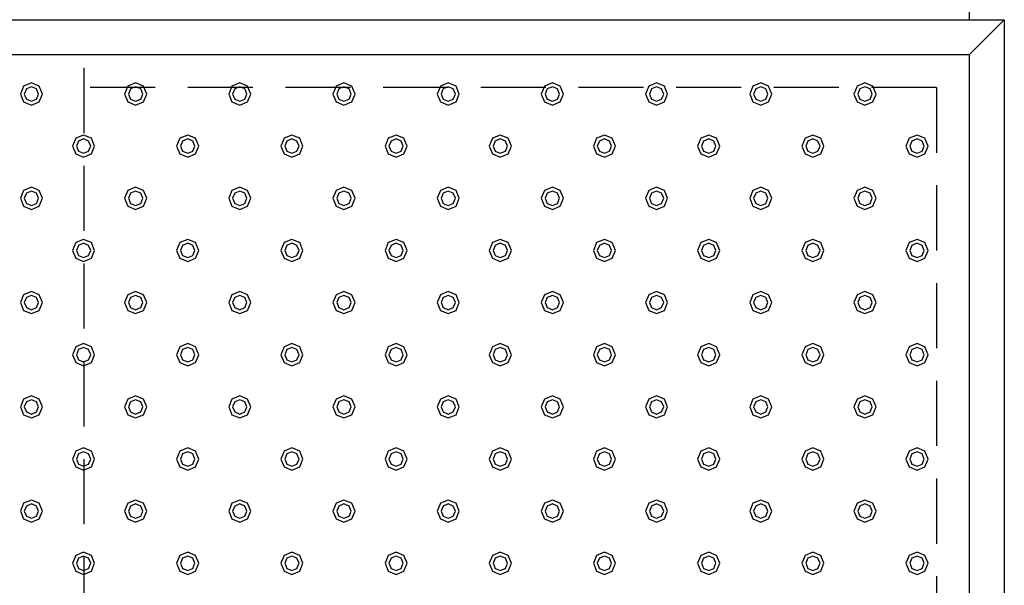
# Model space of a CAD drawing. Extents: x 140 to 16534, y 0 to 11240.
# Drawn here: x 6063 to 6819, y 10306 to 10740 of the extents above; entities that cross this region are included whole.
import ezdxf

# ---------------------------------------------------------------- set-up
doc = ezdxf.new("R2010")
doc.units = 0
doc.header["$LTSCALE"] = 20
doc.linetypes.add('HIDDEN', pattern=[0.375, 0.25, -0.125])
doc.layers.add('破線', color=2, linetype='HIDDEN')
doc.layers.add('部品1', color=7, linetype='CONTINUOUS')

msp = doc.modelspace()

# ---------------------------------------------------------------- linework, layer by layer
at = {"layer": '破線', "ltscale": 10}
for p, q in [((6112.01, 7428.33), (6112.01, 10713.33)), ((6766.51, 10688.33), (6112.01, 10688.33)), ((6766.51, 10688.33), (6766.51, 7453.33))]:
    msp.add_line(p, q, dxfattribs=at)
at = {"layer": '部品1'}
for p, q in [((6791.51, 10768.33), (6791.51, 10740.33)), ((5964.01, 10740.33), (6818.51, 10740.33)), ((6818.51, 10740.33), (6818.51, 7353.33)), ((6791.51, 10713.33), (4691.51, 10713.33)), ((6791.51, 10713.33), (6791.51, 7298.33))]:
    msp.add_line(p, q, dxfattribs=at)
at = {"layer": '部品1', "ltscale": 50}
msp.add_line((6818.51, 10740.33), (6791.51, 10713.33), dxfattribs=at)
at = {"layer": '部品1', "color": 6, "ltscale": 50}
for points in [[(6065.5, 10689.34), (6063.01, 10683.33), (6065.5, 10677.32), (6071.51, 10674.83), (6077.52, 10677.32), (6080.01, 10683.33), (6077.52, 10689.34), (6071.51, 10691.83)], [(6145.5, 10689.34), (6143.01, 10683.33), (6145.5, 10677.32), (6151.51, 10674.83), (6157.52, 10677.32), (6160.01, 10683.33), (6157.52, 10689.34), (6151.51, 10691.83)], [(6225.5, 10689.34), (6223.01, 10683.33), (6225.5, 10677.32), (6231.51, 10674.83), (6237.52, 10677.32), (6240.01, 10683.33), (6237.52, 10689.34), (6231.51, 10691.83)], [(6305.5, 10689.34), (6303.01, 10683.33), (6305.5, 10677.32), (6311.51, 10674.83), (6317.52, 10677.32), (6320.01, 10683.33), (6317.52, 10689.34), (6311.51, 10691.83)], [(6385.5, 10689.34), (6383.01, 10683.33), (6385.5, 10677.32), (6391.51, 10674.83), (6397.52, 10677.32), (6400.01, 10683.33), (6397.52, 10689.34), (6391.51, 10691.83)], [(6465.5, 10689.34), (6463.01, 10683.33), (6465.5, 10677.32), (6471.51, 10674.83), (6477.52, 10677.32), (6480.01, 10683.33), (6477.52, 10689.34), (6471.51, 10691.83)], [(6545.5, 10689.34), (6543.01, 10683.33), (6545.5, 10677.32), (6551.51, 10674.83), (6557.52, 10677.32), (6560.01, 10683.33), (6557.52, 10689.34), (6551.51, 10691.83)], [(6625.5, 10689.34), (6623.01, 10683.33), (6625.5, 10677.32), (6631.51, 10674.83), (6637.52, 10677.32), (6640.01, 10683.33), (6637.52, 10689.34), (6631.51, 10691.83)], [(6705.5, 10689.34), (6703.01, 10683.33), (6705.5, 10677.32), (6711.51, 10674.83), (6717.52, 10677.32), (6720.01, 10683.33), (6717.52, 10689.34), (6711.51, 10691.83)], [(6067.62, 10687.22), (6066.01, 10683.33), (6067.62, 10679.44), (6071.51, 10677.83), (6075.4, 10679.44), (6077.01, 10683.33), (6075.4, 10687.22), (6071.51, 10688.83)], [(6147.62, 10687.22), (6146.01, 10683.33), (6147.62, 10679.44), (6151.51, 10677.83), (6155.4, 10679.44), (6157.01, 10683.33), (6155.4, 10687.22), (6151.51, 10688.83)], [(6227.62, 10687.22), (6226.01, 10683.33), (6227.62, 10679.44), (6231.51, 10677.83), (6235.4, 10679.44), (6237.01, 10683.33), (6235.4, 10687.22), (6231.51, 10688.83)], [(6307.62, 10687.22), (6306.01, 10683.33), (6307.62, 10679.44), (6311.51, 10677.83), (6315.4, 10679.44), (6317.01, 10683.33), (6315.4, 10687.22), (6311.51, 10688.83)], [(6387.62, 10687.22), (6386.01, 10683.33), (6387.62, 10679.44), (6391.51, 10677.83), (6395.4, 10679.44), (6397.01, 10683.33), (6395.4, 10687.22), (6391.51, 10688.83)], [(6467.62, 10687.22), (6466.01, 10683.33), (6467.62, 10679.44), (6471.51, 10677.83), (6475.4, 10679.44), (6477.01, 10683.33), (6475.4, 10687.22), (6471.51, 10688.83)], [(6547.62, 10687.22), (6546.01, 10683.33), (6547.62, 10679.44), (6551.51, 10677.83), (6555.4, 10679.44), (6557.01, 10683.33), (6555.4, 10687.22), (6551.51, 10688.83)], [(6627.62, 10687.22), (6626.01, 10683.33), (6627.62, 10679.44), (6631.51, 10677.83), (6635.4, 10679.44), (6637.01, 10683.33), (6635.4, 10687.22), (6631.51, 10688.83)], [(6707.62, 10687.22), (6706.01, 10683.33), (6707.62, 10679.44), (6711.51, 10677.83), (6715.4, 10679.44), (6717.01, 10683.33), (6715.4, 10687.22), (6711.51, 10688.83)], [(6105.5, 10649.34), (6103.01, 10643.33), (6105.5, 10637.32), (6111.51, 10634.83), (6117.52, 10637.32), (6120.01, 10643.33), (6117.52, 10649.34), (6111.51, 10651.83)], [(6107.62, 10647.22), (6106.01, 10643.33), (6107.62, 10639.44), (6111.51, 10637.83), (6115.4, 10639.44), (6117.01, 10643.33), (6115.4, 10647.22), (6111.51, 10648.83)], [(6185.5, 10649.34), (6183.01, 10643.33), (6185.5, 10637.32), (6191.51, 10634.83), (6197.52, 10637.32), (6200.01, 10643.33), (6197.52, 10649.34), (6191.51, 10651.83)], [(6187.62, 10647.22), (6186.01, 10643.33), (6187.62, 10639.44), (6191.51, 10637.83), (6195.4, 10639.44), (6197.01, 10643.33), (6195.4, 10647.22), (6191.51, 10648.83)], [(6265.5, 10649.34), (6263.01, 10643.33), (6265.5, 10637.32), (6271.51, 10634.83), (6277.52, 10637.32), (6280.01, 10643.33), (6277.52, 10649.34), (6271.51, 10651.83)], [(6267.62, 10647.22), (6266.01, 10643.33), (6267.62, 10639.44), (6271.51, 10637.83), (6275.4, 10639.44), (6277.01, 10643.33), (6275.4, 10647.22), (6271.51, 10648.83)], [(6345.5, 10649.34), (6343.01, 10643.33), (6345.5, 10637.32), (6351.51, 10634.83), (6357.52, 10637.32), (6360.01, 10643.33), (6357.52, 10649.34), (6351.51, 10651.83)], [(6347.62, 10647.22), (6346.01, 10643.33), (6347.62, 10639.44), (6351.51, 10637.83), (6355.4, 10639.44), (6357.01, 10643.33), (6355.4, 10647.22), (6351.51, 10648.83)], [(6425.5, 10649.34), (6423.01, 10643.33), (6425.5, 10637.32), (6431.51, 10634.83), (6437.52, 10637.32), (6440.01, 10643.33), (6437.52, 10649.34), (6431.51, 10651.83)], [(6427.62, 10647.22), (6426.01, 10643.33), (6427.62, 10639.44), (6431.51, 10637.83), (6435.4, 10639.44), (6437.01, 10643.33), (6435.4, 10647.22), (6431.51, 10648.83)], [(6505.5, 10649.34), (6503.01, 10643.33), (6505.5, 10637.32), (6511.51, 10634.83), (6517.52, 10637.32), (6520.01, 10643.33), (6517.52, 10649.34), (6511.51, 10651.83)], [(6507.62, 10647.22), (6506.01, 10643.33), (6507.62, 10639.44), (6511.51, 10637.83), (6515.4, 10639.44), (6517.01, 10643.33), (6515.4, 10647.22), (6511.51, 10648.83)], [(6585.5, 10649.34), (6583.01, 10643.33), (6585.5, 10637.32), (6591.51, 10634.83), (6597.52, 10637.32), (6600.01, 10643.33), (6597.52, 10649.34), (6591.51, 10651.83)], [(6587.62, 10647.22), (6586.01, 10643.33), (6587.62, 10639.44), (6591.51, 10637.83), (6595.4, 10639.44), (6597.01, 10643.33), (6595.4, 10647.22), (6591.51, 10648.83)], [(6665.5, 10649.34), (6663.01, 10643.33), (6665.5, 10637.32), (6671.51, 10634.83), (6677.52, 10637.32), (6680.01, 10643.33), (6677.52, 10649.34), (6671.51, 10651.83)], [(6667.62, 10647.22), (6666.01, 10643.33), (6667.62, 10639.44), (6671.51, 10637.83), (6675.4, 10639.44), (6677.01, 10643.33), (6675.4, 10647.22), (6671.51, 10648.83)], [(6745.5, 10649.34), (6743.01, 10643.33), (6745.5, 10637.32), (6751.51, 10634.83), (6757.52, 10637.32), (6760.01, 10643.33), (6757.52, 10649.34), (6751.51, 10651.83)], [(6747.62, 10647.22), (6746.01, 10643.33), (6747.62, 10639.44), (6751.51, 10637.83), (6755.4, 10639.44), (6757.01, 10643.33), (6755.4, 10647.22), (6751.51, 10648.83)], [(6065.5, 10609.34), (6063.01, 10603.33), (6065.5, 10597.32), (6071.51, 10594.83), (6077.52, 10597.32), (6080.01, 10603.33), (6077.52, 10609.34), (6071.51, 10611.83)], [(6067.62, 10607.22), (6066.01, 10603.33), (6067.62, 10599.44), (6071.51, 10597.83), (6075.4, 10599.44), (6077.01, 10603.33), (6075.4, 10607.22), (6071.51, 10608.83)], [(6145.5, 10609.34), (6143.01, 10603.33), (6145.5, 10597.32), (6151.51, 10594.83), (6157.52, 10597.32), (6160.01, 10603.33), (6157.52, 10609.34), (6151.51, 10611.83)], [(6147.62, 10607.22), (6146.01, 10603.33), (6147.62, 10599.44), (6151.51, 10597.83), (6155.4, 10599.44), (6157.01, 10603.33), (6155.4, 10607.22), (6151.51, 10608.83)], [(6225.5, 10609.34), (6223.01, 10603.33), (6225.5, 10597.32), (6231.51, 10594.83), (6237.52, 10597.32), (6240.01, 10603.33), (6237.52, 10609.34), (6231.51, 10611.83)], [(6227.62, 10607.22), (6226.01, 10603.33), (6227.62, 10599.44), (6231.51, 10597.83), (6235.4, 10599.44), (6237.01, 10603.33), (6235.4, 10607.22), (6231.51, 10608.83)], [(6305.5, 10609.34), (6303.01, 10603.33), (6305.5, 10597.32), (6311.51, 10594.83), (6317.52, 10597.32), (6320.01, 10603.33), (6317.52, 10609.34), (6311.51, 10611.83)], [(6307.62, 10607.22), (6306.01, 10603.33), (6307.62, 10599.44), (6311.51, 10597.83), (6315.4, 10599.44), (6317.01, 10603.33), (6315.4, 10607.22), (6311.51, 10608.83)], [(6385.5, 10609.34), (6383.01, 10603.33), (6385.5, 10597.32), (6391.51, 10594.83), (6397.52, 10597.32), (6400.01, 10603.33), (6397.52, 10609.34), (6391.51, 10611.83)], [(6387.62, 10607.22), (6386.01, 10603.33), (6387.62, 10599.44), (6391.51, 10597.83), (6395.4, 10599.44), (6397.01, 10603.33), (6395.4, 10607.22), (6391.51, 10608.83)], [(6465.5, 10609.34), (6463.01, 10603.33), (6465.5, 10597.32), (6471.51, 10594.83), (6477.52, 10597.32), (6480.01, 10603.33), (6477.52, 10609.34), (6471.51, 10611.83)], [(6467.62, 10607.22), (6466.01, 10603.33), (6467.62, 10599.44), (6471.51, 10597.83), (6475.4, 10599.44), (6477.01, 10603.33), (6475.4, 10607.22), (6471.51, 10608.83)], [(6545.5, 10609.34), (6543.01, 10603.33), (6545.5, 10597.32), (6551.51, 10594.83), (6557.52, 10597.32), (6560.01, 10603.33), (6557.52, 10609.34), (6551.51, 10611.83)], [(6547.62, 10607.22), (6546.01, 10603.33), (6547.62, 10599.44), (6551.51, 10597.83), (6555.4, 10599.44), (6557.01, 10603.33), (6555.4, 10607.22), (6551.51, 10608.83)], [(6625.5, 10609.34), (6623.01, 10603.33), (6625.5, 10597.32), (6631.51, 10594.83), (6637.52, 10597.32), (6640.01, 10603.33), (6637.52, 10609.34), (6631.51, 10611.83)], [(6627.62, 10607.22), (6626.01, 10603.33), (6627.62, 10599.44), (6631.51, 10597.83), (6635.4, 10599.44), (6637.01, 10603.33), (6635.4, 10607.22), (6631.51, 10608.83)], [(6705.5, 10609.34), (6703.01, 10603.33), (6705.5, 10597.32), (6711.51, 10594.83), (6717.52, 10597.32), (6720.01, 10603.33), (6717.52, 10609.34), (6711.51, 10611.83)], [(6707.62, 10607.22), (6706.01, 10603.33), (6707.62, 10599.44), (6711.51, 10597.83), (6715.4, 10599.44), (6717.01, 10603.33), (6715.4, 10607.22), (6711.51, 10608.83)], [(6105.5, 10569.34), (6103.01, 10563.33), (6105.5, 10557.32), (6111.51, 10554.83), (6117.52, 10557.32), (6120.01, 10563.33), (6117.52, 10569.34), (6111.51, 10571.83)], [(6185.5, 10569.34), (6183.01, 10563.33), (6185.5, 10557.32), (6191.51, 10554.83), (6197.52, 10557.32), (6200.01, 10563.33), (6197.52, 10569.34), (6191.51, 10571.83)], [(6265.5, 10569.34), (6263.01, 10563.33), (6265.5, 10557.32), (6271.51, 10554.83), (6277.52, 10557.32), (6280.01, 10563.33), (6277.52, 10569.34), (6271.51, 10571.83)], [(6345.5, 10569.34), (6343.01, 10563.33), (6345.5, 10557.32), (6351.51, 10554.83), (6357.52, 10557.32), (6360.01, 10563.33), (6357.52, 10569.34), (6351.51, 10571.83)], [(6425.5, 10569.34), (6423.01, 10563.33), (6425.5, 10557.32), (6431.51, 10554.83), (6437.52, 10557.32), (6440.01, 10563.33), (6437.52, 10569.34), (6431.51, 10571.83)], [(6505.5, 10569.34), (6503.01, 10563.33), (6505.5, 10557.32), (6511.51, 10554.83), (6517.52, 10557.32), (6520.01, 10563.33), (6517.52, 10569.34), (6511.51, 10571.83)], [(6585.5, 10569.34), (6583.01, 10563.33), (6585.5, 10557.32), (6591.51, 10554.83), (6597.52, 10557.32), (6600.01, 10563.33), (6597.52, 10569.34), (6591.51, 10571.83)], [(6665.5, 10569.34), (6663.01, 10563.33), (6665.5, 10557.32), (6671.51, 10554.83), (6677.52, 10557.32), (6680.01, 10563.33), (6677.52, 10569.34), (6671.51, 10571.83)], [(6745.5, 10569.34), (6743.01, 10563.33), (6745.5, 10557.32), (6751.51, 10554.83), (6757.52, 10557.32), (6760.01, 10563.33), (6757.52, 10569.34), (6751.51, 10571.83)], [(6107.62, 10567.22), (6106.01, 10563.33), (6107.62, 10559.44), (6111.51, 10557.83), (6115.4, 10559.44), (6117.01, 10563.33), (6115.4, 10567.22), (6111.51, 10568.83)], [(6187.62, 10567.22), (6186.01, 10563.33), (6187.62, 10559.44), (6191.51, 10557.83), (6195.4, 10559.44), (6197.01, 10563.33), (6195.4, 10567.22), (6191.51, 10568.83)], [(6267.62, 10567.22), (6266.01, 10563.33), (6267.62, 10559.44), (6271.51, 10557.83), (6275.4, 10559.44), (6277.01, 10563.33), (6275.4, 10567.22), (6271.51, 10568.83)], [(6347.62, 10567.22), (6346.01, 10563.33), (6347.62, 10559.44), (6351.51, 10557.83), (6355.4, 10559.44), (6357.01, 10563.33), (6355.4, 10567.22), (6351.51, 10568.83)], [(6427.62, 10567.22), (6426.01, 10563.33), (6427.62, 10559.44), (6431.51, 10557.83), (6435.4, 10559.44), (6437.01, 10563.33), (6435.4, 10567.22), (6431.51, 10568.83)], [(6507.62, 10567.22), (6506.01, 10563.33), (6507.62, 10559.44), (6511.51, 10557.83), (6515.4, 10559.44), (6517.01, 10563.33), (6515.4, 10567.22), (6511.51, 10568.83)], [(6587.62, 10567.22), (6586.01, 10563.33), (6587.62, 10559.44), (6591.51, 10557.83), (6595.4, 10559.44), (6597.01, 10563.33), (6595.4, 10567.22), (6591.51, 10568.83)], [(6667.62, 10567.22), (6666.01, 10563.33), (6667.62, 10559.44), (6671.51, 10557.83), (6675.4, 10559.44), (6677.01, 10563.33), (6675.4, 10567.22), (6671.51, 10568.83)], [(6747.62, 10567.22), (6746.01, 10563.33), (6747.62, 10559.44), (6751.51, 10557.83), (6755.4, 10559.44), (6757.01, 10563.33), (6755.4, 10567.22), (6751.51, 10568.83)], [(6065.5, 10529.34), (6063.01, 10523.33), (6065.5, 10517.32), (6071.51, 10514.83), (6077.52, 10517.32), (6080.01, 10523.33), (6077.52, 10529.34), (6071.51, 10531.83)], [(6145.5, 10529.34), (6143.01, 10523.33), (6145.5, 10517.32), (6151.51, 10514.83), (6157.52, 10517.32), (6160.01, 10523.33), (6157.52, 10529.34), (6151.51, 10531.83)], [(6225.5, 10529.34), (6223.01, 10523.33), (6225.5, 10517.32), (6231.51, 10514.83), (6237.52, 10517.32), (6240.01, 10523.33), (6237.52, 10529.34), (6231.51, 10531.83)], [(6305.5, 10529.34), (6303.01, 10523.33), (6305.5, 10517.32), (6311.51, 10514.83), (6317.52, 10517.32), (6320.01, 10523.33), (6317.52, 10529.34), (6311.51, 10531.83)], [(6385.5, 10529.34), (6383.01, 10523.33), (6385.5, 10517.32), (6391.51, 10514.83), (6397.52, 10517.32), (6400.01, 10523.33), (6397.52, 10529.34), (6391.51, 10531.83)], [(6465.5, 10529.34), (6463.01, 10523.33), (6465.5, 10517.32), (6471.51, 10514.83), (6477.52, 10517.32), (6480.01, 10523.33), (6477.52, 10529.34), (6471.51, 10531.83)], [(6545.5, 10529.34), (6543.01, 10523.33), (6545.5, 10517.32), (6551.51, 10514.83), (6557.52, 10517.32), (6560.01, 10523.33), (6557.52, 10529.34), (6551.51, 10531.83)], [(6625.5, 10529.34), (6623.01, 10523.33), (6625.5, 10517.32), (6631.51, 10514.83), (6637.52, 10517.32), (6640.01, 10523.33), (6637.52, 10529.34), (6631.51, 10531.83)], [(6705.5, 10529.34), (6703.01, 10523.33), (6705.5, 10517.32), (6711.51, 10514.83), (6717.52, 10517.32), (6720.01, 10523.33), (6717.52, 10529.34), (6711.51, 10531.83)], [(6067.62, 10527.22), (6066.01, 10523.33), (6067.62, 10519.44), (6071.51, 10517.83), (6075.4, 10519.44), (6077.01, 10523.33), (6075.4, 10527.22), (6071.51, 10528.83)], [(6147.62, 10527.22), (6146.01, 10523.33), (6147.62, 10519.44), (6151.51, 10517.83), (6155.4, 10519.44), (6157.01, 10523.33), (6155.4, 10527.22), (6151.51, 10528.83)], [(6227.62, 10527.22), (6226.01, 10523.33), (6227.62, 10519.44), (6231.51, 10517.83), (6235.4, 10519.44), (6237.01, 10523.33), (6235.4, 10527.22), (6231.51, 10528.83)], [(6307.62, 10527.22), (6306.01, 10523.33), (6307.62, 10519.44), (6311.51, 10517.83), (6315.4, 10519.44), (6317.01, 10523.33), (6315.4, 10527.22), (6311.51, 10528.83)], [(6387.62, 10527.22), (6386.01, 10523.33), (6387.62, 10519.44), (6391.51, 10517.83), (6395.4, 10519.44), (6397.01, 10523.33), (6395.4, 10527.22), (6391.51, 10528.83)], [(6467.62, 10527.22), (6466.01, 10523.33), (6467.62, 10519.44), (6471.51, 10517.83), (6475.4, 10519.44), (6477.01, 10523.33), (6475.4, 10527.22), (6471.51, 10528.83)], [(6547.62, 10527.22), (6546.01, 10523.33), (6547.62, 10519.44), (6551.51, 10517.83), (6555.4, 10519.44), (6557.01, 10523.33), (6555.4, 10527.22), (6551.51, 10528.83)], [(6627.62, 10527.22), (6626.01, 10523.33), (6627.62, 10519.44), (6631.51, 10517.83), (6635.4, 10519.44), (6637.01, 10523.33), (6635.4, 10527.22), (6631.51, 10528.83)], [(6707.62, 10527.22), (6706.01, 10523.33), (6707.62, 10519.44), (6711.51, 10517.83), (6715.4, 10519.44), (6717.01, 10523.33), (6715.4, 10527.22), (6711.51, 10528.83)], [(6105.5, 10489.34), (6103.01, 10483.33), (6105.5, 10477.32), (6111.51, 10474.83), (6117.52, 10477.32), (6120.01, 10483.33), (6117.52, 10489.34), (6111.51, 10491.83)], [(6107.62, 10487.22), (6106.01, 10483.33), (6107.62, 10479.44), (6111.51, 10477.83), (6115.4, 10479.44), (6117.01, 10483.33), (6115.4, 10487.22), (6111.51, 10488.83)], [(6185.5, 10489.34), (6183.01, 10483.33), (6185.5, 10477.32), (6191.51, 10474.83), (6197.52, 10477.32), (6200.01, 10483.33), (6197.52, 10489.34), (6191.51, 10491.83)], [(6187.62, 10487.22), (6186.01, 10483.33), (6187.62, 10479.44), (6191.51, 10477.83), (6195.4, 10479.44), (6197.01, 10483.33), (6195.4, 10487.22), (6191.51, 10488.83)], [(6265.5, 10489.34), (6263.01, 10483.33), (6265.5, 10477.32), (6271.51, 10474.83), (6277.52, 10477.32), (6280.01, 10483.33), (6277.52, 10489.34), (6271.51, 10491.83)], [(6267.62, 10487.22), (6266.01, 10483.33), (6267.62, 10479.44), (6271.51, 10477.83), (6275.4, 10479.44), (6277.01, 10483.33), (6275.4, 10487.22), (6271.51, 10488.83)], [(6345.5, 10489.34), (6343.01, 10483.33), (6345.5, 10477.32), (6351.51, 10474.83), (6357.52, 10477.32), (6360.01, 10483.33), (6357.52, 10489.34), (6351.51, 10491.83)], [(6347.62, 10487.22), (6346.01, 10483.33), (6347.62, 10479.44), (6351.51, 10477.83), (6355.4, 10479.44), (6357.01, 10483.33), (6355.4, 10487.22), (6351.51, 10488.83)], [(6425.5, 10489.34), (6423.01, 10483.33), (6425.5, 10477.32), (6431.51, 10474.83), (6437.52, 10477.32), (6440.01, 10483.33), (6437.52, 10489.34), (6431.51, 10491.83)], [(6427.62, 10487.22), (6426.01, 10483.33), (6427.62, 10479.44), (6431.51, 10477.83), (6435.4, 10479.44), (6437.01, 10483.33), (6435.4, 10487.22), (6431.51, 10488.83)], [(6505.5, 10489.34), (6503.01, 10483.33), (6505.5, 10477.32), (6511.51, 10474.83), (6517.52, 10477.32), (6520.01, 10483.33), (6517.52, 10489.34), (6511.51, 10491.83)], [(6507.62, 10487.22), (6506.01, 10483.33), (6507.62, 10479.44), (6511.51, 10477.83), (6515.4, 10479.44), (6517.01, 10483.33), (6515.4, 10487.22), (6511.51, 10488.83)], [(6585.5, 10489.34), (6583.01, 10483.33), (6585.5, 10477.32), (6591.51, 10474.83), (6597.52, 10477.32), (6600.01, 10483.33), (6597.52, 10489.34), (6591.51, 10491.83)], [(6587.62, 10487.22), (6586.01, 10483.33), (6587.62, 10479.44), (6591.51, 10477.83), (6595.4, 10479.44), (6597.01, 10483.33), (6595.4, 10487.22), (6591.51, 10488.83)], [(6665.5, 10489.34), (6663.01, 10483.33), (6665.5, 10477.32), (6671.51, 10474.83), (6677.52, 10477.32), (6680.01, 10483.33), (6677.52, 10489.34), (6671.51, 10491.83)], [(6667.62, 10487.22), (6666.01, 10483.33), (6667.62, 10479.44), (6671.51, 10477.83), (6675.4, 10479.44), (6677.01, 10483.33), (6675.4, 10487.22), (6671.51, 10488.83)], [(6745.5, 10489.34), (6743.01, 10483.33), (6745.5, 10477.32), (6751.51, 10474.83), (6757.52, 10477.32), (6760.01, 10483.33), (6757.52, 10489.34), (6751.51, 10491.83)], [(6747.62, 10487.22), (6746.01, 10483.33), (6747.62, 10479.44), (6751.51, 10477.83), (6755.4, 10479.44), (6757.01, 10483.33), (6755.4, 10487.22), (6751.51, 10488.83)], [(6065.5, 10449.34), (6063.01, 10443.33), (6065.5, 10437.32), (6071.51, 10434.83), (6077.52, 10437.32), (6080.01, 10443.33), (6077.52, 10449.34), (6071.51, 10451.83)], [(6067.62, 10447.22), (6066.01, 10443.33), (6067.62, 10439.44), (6071.51, 10437.83), (6075.4, 10439.44), (6077.01, 10443.33), (6075.4, 10447.22), (6071.51, 10448.83)], [(6145.5, 10449.34), (6143.01, 10443.33), (6145.5, 10437.32), (6151.51, 10434.83), (6157.52, 10437.32), (6160.01, 10443.33), (6157.52, 10449.34), (6151.51, 10451.83)], [(6147.62, 10447.22), (6146.01, 10443.33), (6147.62, 10439.44), (6151.51, 10437.83), (6155.4, 10439.44), (6157.01, 10443.33), (6155.4, 10447.22), (6151.51, 10448.83)], [(6225.5, 10449.34), (6223.01, 10443.33), (6225.5, 10437.32), (6231.51, 10434.83), (6237.52, 10437.32), (6240.01, 10443.33), (6237.52, 10449.34), (6231.51, 10451.83)], [(6227.62, 10447.22), (6226.01, 10443.33), (6227.62, 10439.44), (6231.51, 10437.83), (6235.4, 10439.44), (6237.01, 10443.33), (6235.4, 10447.22), (6231.51, 10448.83)], [(6305.5, 10449.34), (6303.01, 10443.33), (6305.5, 10437.32), (6311.51, 10434.83), (6317.52, 10437.32), (6320.01, 10443.33), (6317.52, 10449.34), (6311.51, 10451.83)], [(6307.62, 10447.22), (6306.01, 10443.33), (6307.62, 10439.44), (6311.51, 10437.83), (6315.4, 10439.44), (6317.01, 10443.33), (6315.4, 10447.22), (6311.51, 10448.83)], [(6385.5, 10449.34), (6383.01, 10443.33), (6385.5, 10437.32), (6391.51, 10434.83), (6397.52, 10437.32), (6400.01, 10443.33), (6397.52, 10449.34), (6391.51, 10451.83)], [(6387.62, 10447.22), (6386.01, 10443.33), (6387.62, 10439.44), (6391.51, 10437.83), (6395.4, 10439.44), (6397.01, 10443.33), (6395.4, 10447.22), (6391.51, 10448.83)], [(6465.5, 10449.34), (6463.01, 10443.33), (6465.5, 10437.32), (6471.51, 10434.83), (6477.52, 10437.32), (6480.01, 10443.33), (6477.52, 10449.34), (6471.51, 10451.83)], [(6467.62, 10447.22), (6466.01, 10443.33), (6467.62, 10439.44), (6471.51, 10437.83), (6475.4, 10439.44), (6477.01, 10443.33), (6475.4, 10447.22), (6471.51, 10448.83)], [(6545.5, 10449.34), (6543.01, 10443.33), (6545.5, 10437.32), (6551.51, 10434.83), (6557.52, 10437.32), (6560.01, 10443.33), (6557.52, 10449.34), (6551.51, 10451.83)], [(6547.62, 10447.22), (6546.01, 10443.33), (6547.62, 10439.44), (6551.51, 10437.83), (6555.4, 10439.44), (6557.01, 10443.33), (6555.4, 10447.22), (6551.51, 10448.83)], [(6625.5, 10449.34), (6623.01, 10443.33), (6625.5, 10437.32), (6631.51, 10434.83), (6637.52, 10437.32), (6640.01, 10443.33), (6637.52, 10449.34), (6631.51, 10451.83)], [(6627.62, 10447.22), (6626.01, 10443.33), (6627.62, 10439.44), (6631.51, 10437.83), (6635.4, 10439.44), (6637.01, 10443.33), (6635.4, 10447.22), (6631.51, 10448.83)], [(6705.5, 10449.34), (6703.01, 10443.33), (6705.5, 10437.32), (6711.51, 10434.83), (6717.52, 10437.32), (6720.01, 10443.33), (6717.52, 10449.34), (6711.51, 10451.83)], [(6707.62, 10447.22), (6706.01, 10443.33), (6707.62, 10439.44), (6711.51, 10437.83), (6715.4, 10439.44), (6717.01, 10443.33), (6715.4, 10447.22), (6711.51, 10448.83)], [(6105.5, 10409.34), (6103.01, 10403.33), (6105.5, 10397.32), (6111.51, 10394.83), (6117.52, 10397.32), (6120.01, 10403.33), (6117.52, 10409.34), (6111.51, 10411.83)], [(6185.5, 10409.34), (6183.01, 10403.33), (6185.5, 10397.32), (6191.51, 10394.83), (6197.52, 10397.32), (6200.01, 10403.33), (6197.52, 10409.34), (6191.51, 10411.83)], [(6265.5, 10409.34), (6263.01, 10403.33), (6265.5, 10397.32), (6271.51, 10394.83), (6277.52, 10397.32), (6280.01, 10403.33), (6277.52, 10409.34), (6271.51, 10411.83)], [(6345.5, 10409.34), (6343.01, 10403.33), (6345.5, 10397.32), (6351.51, 10394.83), (6357.52, 10397.32), (6360.01, 10403.33), (6357.52, 10409.34), (6351.51, 10411.83)], [(6425.5, 10409.34), (6423.01, 10403.33), (6425.5, 10397.32), (6431.51, 10394.83), (6437.52, 10397.32), (6440.01, 10403.33), (6437.52, 10409.34), (6431.51, 10411.83)], [(6505.5, 10409.34), (6503.01, 10403.33), (6505.5, 10397.32), (6511.51, 10394.83), (6517.52, 10397.32), (6520.01, 10403.33), (6517.52, 10409.34), (6511.51, 10411.83)], [(6585.5, 10409.34), (6583.01, 10403.33), (6585.5, 10397.32), (6591.51, 10394.83), (6597.52, 10397.32), (6600.01, 10403.33), (6597.52, 10409.34), (6591.51, 10411.83)], [(6665.5, 10409.34), (6663.01, 10403.33), (6665.5, 10397.32), (6671.51, 10394.83), (6677.52, 10397.32), (6680.01, 10403.33), (6677.52, 10409.34), (6671.51, 10411.83)], [(6745.5, 10409.34), (6743.01, 10403.33), (6745.5, 10397.32), (6751.51, 10394.83), (6757.52, 10397.32), (6760.01, 10403.33), (6757.52, 10409.34), (6751.51, 10411.83)], [(6107.62, 10407.22), (6106.01, 10403.33), (6107.62, 10399.44), (6111.51, 10397.83), (6115.4, 10399.44), (6117.01, 10403.33), (6115.4, 10407.22), (6111.51, 10408.83)], [(6187.62, 10407.22), (6186.01, 10403.33), (6187.62, 10399.44), (6191.51, 10397.83), (6195.4, 10399.44), (6197.01, 10403.33), (6195.4, 10407.22), (6191.51, 10408.83)], [(6267.62, 10407.22), (6266.01, 10403.33), (6267.62, 10399.44), (6271.51, 10397.83), (6275.4, 10399.44), (6277.01, 10403.33), (6275.4, 10407.22), (6271.51, 10408.83)], [(6347.62, 10407.22), (6346.01, 10403.33), (6347.62, 10399.44), (6351.51, 10397.83), (6355.4, 10399.44), (6357.01, 10403.33), (6355.4, 10407.22), (6351.51, 10408.83)], [(6427.62, 10407.22), (6426.01, 10403.33), (6427.62, 10399.44), (6431.51, 10397.83), (6435.4, 10399.44), (6437.01, 10403.33), (6435.4, 10407.22), (6431.51, 10408.83)], [(6507.62, 10407.22), (6506.01, 10403.33), (6507.62, 10399.44), (6511.51, 10397.83), (6515.4, 10399.44), (6517.01, 10403.33), (6515.4, 10407.22), (6511.51, 10408.83)], [(6587.62, 10407.22), (6586.01, 10403.33), (6587.62, 10399.44), (6591.51, 10397.83), (6595.4, 10399.44), (6597.01, 10403.33), (6595.4, 10407.22), (6591.51, 10408.83)], [(6667.62, 10407.22), (6666.01, 10403.33), (6667.62, 10399.44), (6671.51, 10397.83), (6675.4, 10399.44), (6677.01, 10403.33), (6675.4, 10407.22), (6671.51, 10408.83)], [(6747.62, 10407.22), (6746.01, 10403.33), (6747.62, 10399.44), (6751.51, 10397.83), (6755.4, 10399.44), (6757.01, 10403.33), (6755.4, 10407.22), (6751.51, 10408.83)], [(6065.5, 10369.34), (6063.01, 10363.33), (6065.5, 10357.32), (6071.51, 10354.83), (6077.52, 10357.32), (6080.01, 10363.33), (6077.52, 10369.34), (6071.51, 10371.83)], [(6067.62, 10367.22), (6066.01, 10363.33), (6067.62, 10359.44), (6071.51, 10357.83), (6075.4, 10359.44), (6077.01, 10363.33), (6075.4, 10367.22), (6071.51, 10368.83)], [(6145.5, 10369.34), (6143.01, 10363.33), (6145.5, 10357.32), (6151.51, 10354.83), (6157.52, 10357.32), (6160.01, 10363.33), (6157.52, 10369.34), (6151.51, 10371.83)], [(6147.62, 10367.22), (6146.01, 10363.33), (6147.62, 10359.44), (6151.51, 10357.83), (6155.4, 10359.44), (6157.01, 10363.33), (6155.4, 10367.22), (6151.51, 10368.83)], [(6225.5, 10369.34), (6223.01, 10363.33), (6225.5, 10357.32), (6231.51, 10354.83), (6237.52, 10357.32), (6240.01, 10363.33), (6237.52, 10369.34), (6231.51, 10371.83)], [(6227.62, 10367.22), (6226.01, 10363.33), (6227.62, 10359.44), (6231.51, 10357.83), (6235.4, 10359.44), (6237.01, 10363.33), (6235.4, 10367.22), (6231.51, 10368.83)], [(6305.5, 10369.34), (6303.01, 10363.33), (6305.5, 10357.32), (6311.51, 10354.83), (6317.52, 10357.32), (6320.01, 10363.33), (6317.52, 10369.34), (6311.51, 10371.83)], [(6307.62, 10367.22), (6306.01, 10363.33), (6307.62, 10359.44), (6311.51, 10357.83), (6315.4, 10359.44), (6317.01, 10363.33), (6315.4, 10367.22), (6311.51, 10368.83)], [(6385.5, 10369.34), (6383.01, 10363.33), (6385.5, 10357.32), (6391.51, 10354.83), (6397.52, 10357.32), (6400.01, 10363.33), (6397.52, 10369.34), (6391.51, 10371.83)], [(6387.62, 10367.22), (6386.01, 10363.33), (6387.62, 10359.44), (6391.51, 10357.83), (6395.4, 10359.44), (6397.01, 10363.33), (6395.4, 10367.22), (6391.51, 10368.83)], [(6465.5, 10369.34), (6463.01, 10363.33), (6465.5, 10357.32), (6471.51, 10354.83), (6477.52, 10357.32), (6480.01, 10363.33), (6477.52, 10369.34), (6471.51, 10371.83)], [(6467.62, 10367.22), (6466.01, 10363.33), (6467.62, 10359.44), (6471.51, 10357.83), (6475.4, 10359.44), (6477.01, 10363.33), (6475.4, 10367.22), (6471.51, 10368.83)], [(6545.5, 10369.34), (6543.01, 10363.33), (6545.5, 10357.32), (6551.51, 10354.83), (6557.52, 10357.32), (6560.01, 10363.33), (6557.52, 10369.34), (6551.51, 10371.83)], [(6547.62, 10367.22), (6546.01, 10363.33), (6547.62, 10359.44), (6551.51, 10357.83), (6555.4, 10359.44), (6557.01, 10363.33), (6555.4, 10367.22), (6551.51, 10368.83)], [(6625.5, 10369.34), (6623.01, 10363.33), (6625.5, 10357.32), (6631.51, 10354.83), (6637.52, 10357.32), (6640.01, 10363.33), (6637.52, 10369.34), (6631.51, 10371.83)], [(6627.62, 10367.22), (6626.01, 10363.33), (6627.62, 10359.44), (6631.51, 10357.83), (6635.4, 10359.44), (6637.01, 10363.33), (6635.4, 10367.22), (6631.51, 10368.83)], [(6705.5, 10369.34), (6703.01, 10363.33), (6705.5, 10357.32), (6711.51, 10354.83), (6717.52, 10357.32), (6720.01, 10363.33), (6717.52, 10369.34), (6711.51, 10371.83)], [(6707.62, 10367.22), (6706.01, 10363.33), (6707.62, 10359.44), (6711.51, 10357.83), (6715.4, 10359.44), (6717.01, 10363.33), (6715.4, 10367.22), (6711.51, 10368.83)], [(6105.5, 10329.34), (6103.01, 10323.33), (6105.5, 10317.32), (6111.51, 10314.83), (6117.52, 10317.32), (6120.01, 10323.33), (6117.52, 10329.34), (6111.51, 10331.83)], [(6107.62, 10327.22), (6106.01, 10323.33), (6107.62, 10319.44), (6111.51, 10317.83), (6115.4, 10319.44), (6117.01, 10323.33), (6115.4, 10327.22), (6111.51, 10328.83)], [(6185.5, 10329.34), (6183.01, 10323.33), (6185.5, 10317.32), (6191.51, 10314.83), (6197.52, 10317.32), (6200.01, 10323.33), (6197.52, 10329.34), (6191.51, 10331.83)], [(6187.62, 10327.22), (6186.01, 10323.33), (6187.62, 10319.44), (6191.51, 10317.83), (6195.4, 10319.44), (6197.01, 10323.33), (6195.4, 10327.22), (6191.51, 10328.83)], [(6265.5, 10329.34), (6263.01, 10323.33), (6265.5, 10317.32), (6271.51, 10314.83), (6277.52, 10317.32), (6280.01, 10323.33), (6277.52, 10329.34), (6271.51, 10331.83)], [(6267.62, 10327.22), (6266.01, 10323.33), (6267.62, 10319.44), (6271.51, 10317.83), (6275.4, 10319.44), (6277.01, 10323.33), (6275.4, 10327.22), (6271.51, 10328.83)], [(6345.5, 10329.34), (6343.01, 10323.33), (6345.5, 10317.32), (6351.51, 10314.83), (6357.52, 10317.32), (6360.01, 10323.33), (6357.52, 10329.34), (6351.51, 10331.83)], [(6347.62, 10327.22), (6346.01, 10323.33), (6347.62, 10319.44), (6351.51, 10317.83), (6355.4, 10319.44), (6357.01, 10323.33), (6355.4, 10327.22), (6351.51, 10328.83)], [(6425.5, 10329.34), (6423.01, 10323.33), (6425.5, 10317.32), (6431.51, 10314.83), (6437.52, 10317.32), (6440.01, 10323.33), (6437.52, 10329.34), (6431.51, 10331.83)], [(6427.62, 10327.22), (6426.01, 10323.33), (6427.62, 10319.44), (6431.51, 10317.83), (6435.4, 10319.44), (6437.01, 10323.33), (6435.4, 10327.22), (6431.51, 10328.83)], [(6505.5, 10329.34), (6503.01, 10323.33), (6505.5, 10317.32), (6511.51, 10314.83), (6517.52, 10317.32), (6520.01, 10323.33), (6517.52, 10329.34), (6511.51, 10331.83)], [(6507.62, 10327.22), (6506.01, 10323.33), (6507.62, 10319.44), (6511.51, 10317.83), (6515.4, 10319.44), (6517.01, 10323.33), (6515.4, 10327.22), (6511.51, 10328.83)], [(6585.5, 10329.34), (6583.01, 10323.33), (6585.5, 10317.32), (6591.51, 10314.83), (6597.52, 10317.32), (6600.01, 10323.33), (6597.52, 10329.34), (6591.51, 10331.83)], [(6587.62, 10327.22), (6586.01, 10323.33), (6587.62, 10319.44), (6591.51, 10317.83), (6595.4, 10319.44), (6597.01, 10323.33), (6595.4, 10327.22), (6591.51, 10328.83)], [(6665.5, 10329.34), (6663.01, 10323.33), (6665.5, 10317.32), (6671.51, 10314.83), (6677.52, 10317.32), (6680.01, 10323.33), (6677.52, 10329.34), (6671.51, 10331.83)], [(6667.62, 10327.22), (6666.01, 10323.33), (6667.62, 10319.44), (6671.51, 10317.83), (6675.4, 10319.44), (6677.01, 10323.33), (6675.4, 10327.22), (6671.51, 10328.83)], [(6745.5, 10329.34), (6743.01, 10323.33), (6745.5, 10317.32), (6751.51, 10314.83), (6757.52, 10317.32), (6760.01, 10323.33), (6757.52, 10329.34), (6751.51, 10331.83)], [(6747.62, 10327.22), (6746.01, 10323.33), (6747.62, 10319.44), (6751.51, 10317.83), (6755.4, 10319.44), (6757.01, 10323.33), (6755.4, 10327.22), (6751.51, 10328.83)]]:
    msp.add_lwpolyline(points, close=True, dxfattribs=at)

doc.saveas('drawing.dxf')
